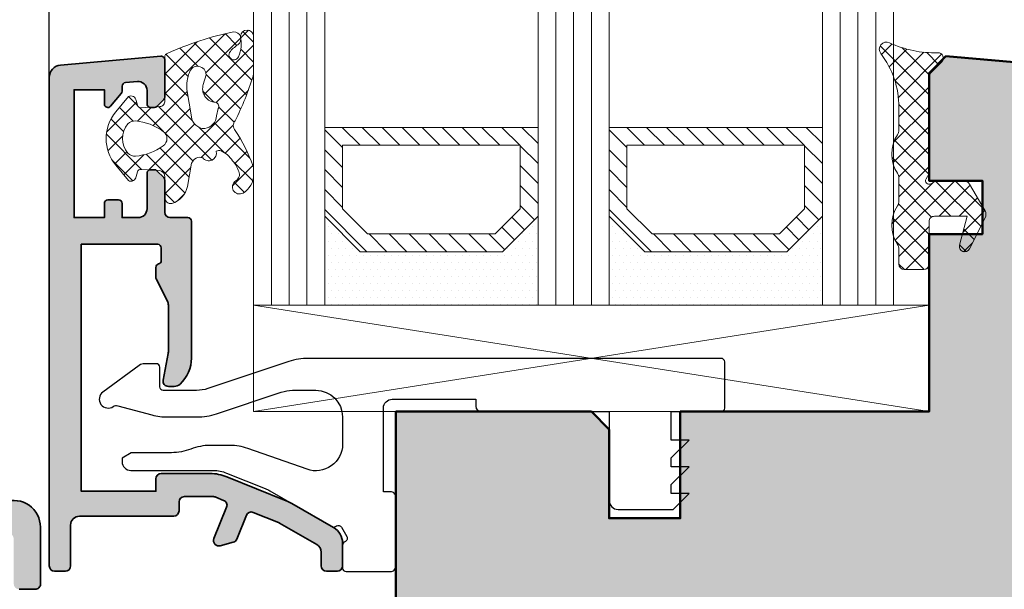
# Model space of a CAD drawing. Extents: x 574 to 1125, y 842 to 2760.
# Drawn here: x 1016 to 1071, y 2203 to 2236 of the extents above; entities that cross this region are included whole.
import ezdxf

# ---------------------------------------------------------------- set-up
doc = ezdxf.new("R2010")
doc.units = 0
for name, color, linetype, lineweight in [('ALU-SCHRAFF', 30, 'CONTINUOUS', 13), ('Aluminium', 40, 'CONTINUOUS', 35), ('Dichtung', 1, 'CONTINUOUS', 13), ('Dichtung-Schraff', 12, 'CONTINUOUS', 5), ('Flügel', 46, 'CONTINUOUS', 50), ('Glas', 94, 'CONTINUOUS', 13), ('Glas-Schraff', 70, 'CONTINUOUS', 5), ('Gummi-Profil-Kontur', 210, 'CONTINUOUS', 25)]:
    doc.layers.add(name, color=color, linetype=linetype, lineweight=lineweight)
for name, color, linetype in [('Klips', 252, 'CONTINUOUS'), ('PR Linie', 252, 'CONTINUOUS'), ('Schraffur Solid', 254, 'CONTINUOUS')]:
    doc.layers.add(name, color=color, linetype=linetype)

msp = doc.modelspace()

# ---------------------------------------------------------------- hatches: boundary and pattern name
at = {"layer": 'ALU-SCHRAFF'}
h = msp.add_hatch(color=256, dxfattribs=at)
h.dxf.hatch_style = 1
edge = h.paths.add_edge_path()
edge.add_line((1023.614900695708, 2230.649014655056), (1023.99774340817, 2231.031857367493))
edge.add_arc((1023.83804393132, 2231.180849769237), 0.2184093832321583, 316.986525783113, 358.0134742090265)
edge.add_line((1024.056322051971, 2231.173278723793), (1024.056322051971, 2233.272174311093))
edge.add_arc((1023.85632205197, 2233.272174311093), 0.1999999999999886, 0, 95.00000000003209)
edge.add_line((1023.838890903421, 2233.471413250712), (1018.195313032047, 2232.977664165258))
edge.add_arc((1018.256322051971, 2232.280327876592), 0.7000000000000478, 95.00000000002186, 180.0000000000372)
edge.add_line((1017.556322051971, 2232.280327876592), (1017.556322051971, 2204.790436011293))
edge.add_arc((1017.85632205197, 2204.790436011293), 0.3000000000000682, 180, 269.9999999999783)
edge.add_line((1017.85632205197, 2204.490436011293), (1018.45632205197, 2204.490436011293))
edge.add_arc((1018.45632205197, 2204.790436011293), 0.3000000000001819, 270.0000000000217, 360)
edge.add_line((1018.756322051971, 2204.790436011293), (1018.756322051971, 2207.090436011294))
edge.add_arc((1019.256322051971, 2207.090436011294), 0.5, 90, 180, ccw=False)
edge.add_line((1019.256322051971, 2207.590436011294), (1024.556322051971, 2207.590436011294))
edge.add_arc((1024.556322051971, 2207.890436011293), 0.3000000000001819, 270.0000000000217, 360)
edge.add_line((1024.85632205197, 2207.890436011293), (1024.85632205197, 2208.390436011293))
edge.add_arc((1025.15632205197, 2208.390436011293), 0.2999999999998408, 89.99999999997829, 179.9999999999131, ccw=False)
edge.add_line((1025.15632205197, 2208.690436011292), (1026.74629853007, 2208.690436011292))
edge.add_arc((1026.746298530072, 2208.190436011292), 0.5000000000004547, 68.00000000010652, 90.00000000008788, ccw=False)
edge.add_line((1026.933601826779, 2208.654027938576), (1027.36870402997, 2208.478235237592))
edge.add_arc((1027.256322051943, 2208.200080081196), 0.300000000026023, -21.999999998505302, 68.0000000015138, ccw=False)
edge.add_line((1027.534477208341, 2208.087698103168), (1026.822724680871, 2206.326048779493))
edge.add_arc((1027.100879837199, 2206.213666801464), 0.2999999999636423, 157.999999996109, 284.9999999961599)
edge.add_line((1027.178525550701, 2205.923889053606), (1027.90420765287, 2206.118334986792))
edge.add_arc((1027.826561939342, 2206.408112734717), 0.3000000000357309, 284.9999999977445, 337.9999999977311)
edge.add_line((1028.104717095741, 2206.295730756668), (1028.647097833871, 2207.638170191093))
edge.add_arc((1028.925252990168, 2207.525788213065), 0.2999999999337382, 67.99999999436352, 157.9999999943635, ccw=False)
edge.add_line((1029.037634968196, 2207.803943369362), (1030.452630460671, 2207.232248080992))
edge.add_arc((1030.265327163849, 2206.768656153644), 0.5000000001033025, 59.99999999081422, 67.999999990822, ccw=False)
edge.add_line((1030.51532716397, 2207.201668855586), (1032.60632205197, 2205.994432394194))
edge.add_arc((1032.356322051964, 2205.561419692297), 0.500000000006856, -4.690150490205269e-10, 59.99999999953599, ccw=False)
edge.add_line((1032.85632205197, 2205.561419692293), (1032.85632205197, 2204.790436011294))
edge.add_arc((1033.15632205197, 2204.790436011293), 0.3000000000000682, 180, 269.9999999999783)
edge.add_line((1033.15632205197, 2204.490436011293), (1033.756322051971, 2204.490436011293))
edge.add_arc((1033.756322051971, 2204.790436011293), 0.3000000000001819, 270.0000000000217, 360)
edge.add_line((1034.056322051971, 2204.790436011293), (1034.056322051971, 2206.081034934493))
edge.add_arc((1033.056322051971, 2206.081034934493), 0.9999999999996874, 0, 60.00000000000519)
edge.add_line((1033.556322051971, 2206.947060338277), (1031.207718040871, 2208.303027496392))
edge.add_arc((1029.957718041147, 2206.137963986913), 2.499999999877926, 60.00000000570086, 68.00000000570618)
edge.add_line((1030.89423452441, 2208.45592362331), (1027.54674879713, 2209.808395647708))
edge.add_arc((1026.610232313589, 2207.490436011293), 2.499999999999106, 67.99999999997355, 90.00000000001171)
edge.add_line((1026.610232313588, 2209.990436011293), (1023.85632205197, 2209.990436011293))
edge.add_arc((1023.85632205197, 2209.690436011292), 0.2999999999997272, 89.99999999997829, 180)
edge.add_line((1023.556322051971, 2209.690436011292), (1023.556322051971, 2208.990436011291))
edge.add_line((1023.556322051971, 2208.990436011293), (1019.356322051971, 2208.990436011293))
edge.add_line((1019.35632205197, 2208.990436011293), (1019.35632205197, 2222.890436011293))
edge.add_line((1019.35632205197, 2222.890436011293), (1023.65632205197, 2222.890436011293))
edge.add_arc((1023.65632205197, 2222.690436011292), 0.2000000000002728, 0, 89.99999999996737, ccw=False)
edge.add_line((1023.85632205197, 2222.690436011292), (1023.85632205197, 2221.977734345891))
edge.add_arc((1023.65632205197, 2221.977734345893), 0.2000000000000455, -75.52248781408969, 0, ccw=False)
edge.add_arc((1023.756322051957, 2221.590436011283), 0.1999999999866093, 104.4775121829462, 179.9999999970037)
edge.add_line((1023.556322051971, 2221.590436011294), (1023.556322051971, 2221.037649606794))
edge.add_arc((1023.756322051971, 2221.037649606792), 0.2000000000001592, 179.9999999998697, 206.565051176976)
edge.add_line((1023.57743661377, 2220.948206887692), (1024.20353564747, 2219.696008820293))
edge.add_arc((1023.756322052077, 2219.472402022569), 0.4999999998929603, 2.8659883355430793e-09, 26.565051179964826, ccw=False)
edge.add_line((1024.256322051971, 2219.472402022594), (1024.256322051971, 2216.837730403694))
edge.add_arc((1023.75632205197, 2216.837730403692), 0.5000000000006253, -10.806922874847885, 5.212541509536095e-11, ccw=False)
edge.add_line((1024.247454353393, 2216.743980403692), (1023.961642671072, 2215.246686011297))
edge.add_arc((1024.256322051923, 2215.190436011294), 0.2999999999999188, 169.1930771241464, 270.0000000000054)
edge.add_line((1024.256322051923, 2214.890436011293), (1024.57612595467, 2214.890436011293))
edge.add_arc((1024.576125954671, 2215.390436011293), 0.4999999999995453, 269.9999999999609, 312.8334280660736)
edge.add_arc((1023.55632205196, 2216.490436011315), 2.000000000009996, 312.8334280654742, 359.9999999993747)
edge.add_line((1025.556322051971, 2216.490436011293), (1025.556322051971, 2224.190436011294))
edge.add_arc((1025.35632205197, 2224.190436011292), 0.2000000000001592, 0, 89.99999999996743)
edge.add_line((1025.35632205197, 2224.390436011293), (1024.35632205197, 2224.390436011293))
edge.add_arc((1024.35632205197, 2224.690436011292), 0.2999999999997272, 180, 270.00000000002166, ccw=False)
edge.add_line((1024.056322051971, 2224.690436011292), (1024.056322051971, 2226.507593298792))
edge.add_arc((1023.85632205197, 2226.507593298792), 0.2000000000002728, 0, 45)
edge.add_line((1023.997743408207, 2226.64901465503), (1023.61490069577, 2227.031857367493))
edge.add_arc((1023.473479339456, 2226.890436011198), 0.2000000000947277, 44.99999999615981, 89.99999999606732)
edge.add_line((1023.47347933947, 2227.090436011294), (1023.25632205197, 2227.090436011294))
edge.add_arc((1023.256322051971, 2226.890436011293), 0.1999999999998181, 89.99999999996743, 180)
edge.add_line((1023.056322051971, 2226.890436011293), (1023.056322051971, 2224.890436011293))
edge.add_arc((1022.556322051971, 2224.890436011293), 0.5, -90, 0, ccw=False)
edge.add_line((1022.556322051971, 2224.390436011293), (1021.656322051971, 2224.390436011293))
edge.add_line((1021.65632205197, 2224.390436011293), (1021.65632205197, 2225.190436011292))
edge.add_arc((1021.45632205197, 2225.190436011292), 0.2000000000001592, 0, 89.99999999996743)
edge.add_line((1021.45632205197, 2225.390436011293), (1020.85632205197, 2225.390436011293))
edge.add_arc((1020.85632205197, 2225.190436011292), 0.2000000000002728, 90.00000000003257, 180)
edge.add_line((1020.65632205197, 2225.190436011292), (1020.65632205197, 2224.390436011293))
edge.add_line((1020.65632205197, 2224.390436011293), (1018.95632205197, 2224.390436011293))
edge.add_line((1018.95632205197, 2224.390436011293), (1018.95632205197, 2231.590436011294))
edge.add_line((1018.95632205197, 2231.590436011294), (1020.65632205197, 2231.590436011294))
edge.add_line((1020.65632205197, 2231.590436011294), (1020.65632205197, 2230.790436011294))
edge.add_arc((1020.85632205197, 2230.790436011293), 0.1999999999999886, 180, 320.0000000000378)
edge.add_line((1021.009530940594, 2230.661878489355), (1021.609530940594, 2231.376930644955))
edge.add_arc((1021.45632205197, 2231.505488166894), 0.1999999999997658, 319.9999999999907, 360)
edge.add_line((1021.65632205197, 2231.505488166894), (1021.65632205197, 2231.792231195194))
edge.add_arc((1021.85632205197, 2231.792231195192), 0.1999999999999318, 94.9999999999834, 180, ccw=False)
edge.add_line((1021.838890903421, 2231.991470134811), (1022.512744180597, 2232.050424657437))
edge.add_arc((1022.556322051971, 2231.552327308394), 0.499999999999706, 0, 95.00000000001899, ccw=False)
edge.add_line((1023.056322051971, 2231.552327308394), (1023.056322051971, 2230.790436011294))
edge.add_arc((1023.256322051971, 2230.790436011293), 0.1999999999999318, 180, 270.0000000000326)
edge.add_line((1023.256322051971, 2230.590436011294), (1023.473479339471, 2230.590436011294))
edge.add_arc((1023.473479339471, 2230.790436011293), 0.1999999999998181, 269.9999999998697, 314.9999999998619)
at = {"layer": 'ALU-SCHRAFF', "ltscale": 5}
h = msp.add_hatch(color=256, dxfattribs=at)
edge = h.paths.add_edge_path()
edge.add_arc((1016.460271947415, 2165.2728419977), 0.3000000000001819, 270.0000000000217, 360)
edge.add_line((1016.760271947415, 2165.2728419977), (1016.760271947415, 2167.1728419977))
edge.add_arc((1016.460271947415, 2167.1728419977), 0.3000000000000682, 0, 89.99999999997829)
edge.add_line((1016.460271947415, 2167.472841997699), (1012.396631993082, 2167.472841997699))
edge.add_arc((1012.396631993083, 2167.772841997698), 0.2999999999997272, 167.9999999999834, 270.00000000002166, ccw=False)
edge.add_line((1012.103187712863, 2167.835215504944), (1012.474377553586, 2169.581526405945))
edge.add_arc((1013.4590196559, 2169.406941382676), 0.9999999999999872, 103.0072319989801, 169.9454900617081, ccw=False)
edge.add_line((1013.233945616222, 2170.381283045884), (1018.648147775011, 2171.631969943029))
edge.add_arc((1018.760271947415, 2171.144703927424), 0.5000000000001716, 0, 102.95868208160198, ccw=False)
edge.add_line((1019.260271947415, 2171.144703927424), (1019.260271947415, 2169.7728419977))
edge.add_arc((1019.560271947415, 2169.7728419977), 0.3000000000001819, 180, 269.9999999999566)
edge.add_line((1019.560271947415, 2169.472841997699), (1020.760271947415, 2169.472841997699))
edge.add_arc((1020.760271947415, 2169.7728419977), 0.3000000000001819, 270.0000000000217, 360)
edge.add_line((1021.060271947415, 2169.7728419977), (1021.060271947415, 2171.927318543002))
edge.add_arc((1021.360271947416, 2171.927318543002), 0.3000000000000682, 103.34236379712632, 180, ccw=False)
edge.add_arc((1021.060271947415, 2173.192229607069), 1.000000000000161, 283.3423637970691, 360.0000000000261)
edge.add_line((1022.060271947415, 2173.192229607071), (1022.060271947415, 2178.1728419977))
edge.add_arc((1022.360271947416, 2178.1728419977), 0.3000000000002956, 90.00000000002171, 180, ccw=False)
edge.add_line((1022.360271947416, 2178.472841997699), (1022.760271947415, 2178.472841997699))
edge.add_arc((1022.760271947415, 2178.7728419977), 0.3000000000001819, 270, 360)
edge.add_line((1023.060271947415, 2178.7728419977), (1023.060271947415, 2180.6728419977))
edge.add_arc((1022.760271947415, 2180.6728419977), 0.3000000000002956, 0, 89.99999999997829)
edge.add_line((1022.760271947415, 2180.972841997699), (1022.160271947415, 2180.972841997699))
edge.add_arc((1022.160271947416, 2181.2728419977), 0.3000000000001819, 180, 269.9999999999783, ccw=False)
edge.add_line((1021.860271947416, 2181.2728419977), (1021.860271947416, 2184.697147371376))
edge.add_arc((1023.360271947416, 2184.697147371374), 1.500000000000227, 110.0417260739552, 180, ccw=False)
edge.add_line((1022.846215361442, 2186.10631231077), (1025.157460630221, 2186.949443458164))
edge.add_arc((1025.260271947415, 2186.667610470283), 0.299999999999871, -8.691358743817545e-11, 110.0417260739163, ccw=False)
edge.add_line((1025.560271947415, 2186.667610470283), (1025.560271947415, 2186.241470254584))
edge.add_arc((1025.860271947416, 2186.241470254584), 0.3000000000001819, 180, 290.0000000000211)
edge.add_line((1025.962877990413, 2185.959562468349), (1027.862877990413, 2186.651105913455))
edge.add_arc((1027.760271947415, 2186.93301369969), 0.3000000000002117, 290.0000000000211, 360)
edge.add_line((1028.060271947415, 2186.93301369969), (1028.060271947415, 2187.798475546449))
edge.add_arc((1028.360271947416, 2187.798475546449), 0.3000000000000682, 110.04172607388651, 179.9999999999131, ccw=False)
edge.add_line((1028.257460630221, 2188.080308534328), (1028.545680728714, 2188.185449838727))
edge.add_arc((1027.860271947415, 2190.064336424585), 2.000000000000307, 290.0417260739572, 360)
edge.add_line((1029.860271947416, 2190.064336424585), (1029.860271947416, 2193.1728419977))
edge.add_arc((1030.160271947416, 2193.1728419977), 0.3000000000000682, 90.00000000002171, 180, ccw=False)
edge.add_line((1030.160271947416, 2193.472841997699), (1030.760271947416, 2193.472841997699))
edge.add_arc((1030.760271947415, 2193.7728419977), 0.3000000000001819, 270.0000000000217, 360)
edge.add_line((1031.060271947415, 2193.7728419977), (1031.060271947415, 2196.1728419977))
edge.add_arc((1030.760271947415, 2196.1728419977), 0.2999999999998408, 8.685034650187653e-11, 90.0000000000217)
edge.add_line((1030.760271947415, 2196.472841997699), (1029.555144063776, 2196.472841997699))
edge.add_arc((1029.555144063777, 2196.1728419977), 0.3000000000001819, 90.0000000000217, 190.0000175595264)
edge.add_line((1029.259701753839, 2196.120747453854), (1029.498188195541, 2194.824936451))
edge.add_arc((1029.202745869638, 2194.7728419977), 0.2999999999999768, -90, 9.99999999998829, ccw=False)
edge.add_line((1029.202745869638, 2194.472841997699), (1028.560271947415, 2194.472841997699))
edge.add_arc((1028.560271947415, 2194.1728419977), 0.3000000000001819, 90.00000000006513, 180)
edge.add_line((1028.260271947415, 2194.1728419977), (1028.260271947415, 2190.493862053935))
edge.add_arc((1027.260271947415, 2190.493862053935), 0.9999999999998863, -69.81415214465358, 0, ccw=False)
edge.add_line((1027.60533832668, 2189.555283770625), (1022.225072809623, 2187.577240197207))
edge.add_arc((1023.25928585368, 2184.762193436861), 2.999013985201662, 110.1727019915413, 171.1457087761513)
edge.add_arc((1018.813886733023, 2185.454691449205), 1.500000000000183, 259.8841623670554, 351.14570877613784, ccw=False)
edge.add_line((1018.550428451098, 2183.97800944766), (1006.684619662025, 2186.095016084125))
edge.add_arc((1006.860258516642, 2187.079470751821), 0.9999999999995843, 180.0001092000933, 259.88416236706, ccw=False)
edge.add_line((1005.860258516644, 2187.07946884592), (1005.860228406727, 2203.091893662403))
edge.add_arc((1006.360228406726, 2203.091894615352), 0.5000000000003396, 110.00000000001711, 180.0001092001194, ccw=False)
edge.add_line((1006.189218335063, 2203.561740925746), (1014.889216741718, 2206.728281383933))
edge.add_arc((1015.060226813382, 2206.258435073537), 0.5000000000002232, 0, 109.9999999999803, ccw=False)
edge.add_line((1015.560226813382, 2206.258435073537), (1015.560226813382, 2203.774731087021))
edge.add_arc((1015.860226813382, 2203.774731087023), 0.2999999999999545, 180.0000000000869, 270.0000000000434)
edge.add_line((1015.860226813382, 2203.474731087022), (1016.760226813381, 2203.474731087022))
edge.add_arc((1016.760226813381, 2203.774731087023), 0.3000000000001819, 269.9999999999783, 359.9999999999131)
edge.add_line((1017.060226813382, 2203.774731087021), (1017.060226813382, 2206.972509076909))
edge.add_arc((1015.560226813382, 2206.972509076909), 1.5, 0, 110.0000000000085)
edge.add_line((1015.047196598392, 2208.382048008088), (1004.520812713054, 2204.550757599364))
edge.add_arc((1004.760226813381, 2203.892972764815), 0.7000000000004292, 110.0000000000066, 180)
edge.add_line((1004.060226813382, 2203.892972764815), (1004.060271947415, 2181.7728419977))
edge.add_arc((1004.360273140817, 2181.772843191101), 0.3000011934038729, 180.0002279219341, 269.9997720780008)
edge.add_line((1004.360271947416, 2181.472841997699), (1004.576170440581, 2181.472841997699))
edge.add_arc((1004.576170440581, 2181.772841997698), 0.2999999999997272, 270.0000000000217, 345.9325642081266)
edge.add_line((1004.867173535941, 2181.699922874758), (1005.220298793471, 2183.109162849746))
edge.add_arc((1006.675314270273, 2182.744567235034), 1.500000000000004, 79.9355494499456, 165.9325642080245, ccw=False)
edge.add_line((1006.937448049032, 2184.221484931467), (1018.224595856467, 2182.207718551118))
edge.add_arc((1018.064562128564, 2180.968005194759), 1.249999999999694, -77.4440099130664, 82.64440599128977, ccw=False)
edge.add_line((1018.33630407606, 2179.747900152571), (1005.490800804715, 2176.803105607337))
edge.add_arc((1005.940703729625, 2174.85436394017), 2.00000168179914, 103.0000128748572, 158.3826462738451)
edge.add_arc((1004.360270597639, 2175.480655455293), 0.2999987563321089, 158.3826439849486, 250.0003062624933)
edge.add_line((1004.257666486874, 2175.198748289272), (1004.457389904417, 2175.126054699384))
edge.add_arc((1004.559995592333, 2175.407963611701), 0.3000009367265785, 250.0001372825276, 318.6751695906399)
edge.add_arc((1006.299044384066, 2173.357853475593), 2.391944671279198, 102.51979713579391, 129.2610912387384, ccw=False)
edge.add_line((1005.780525947416, 2175.69292048562), (1008.580413128027, 2176.339325374362))
edge.add_arc((1009.165386788281, 2173.805526077877), 2.60044862630748, 74.04754423144652, 102.99999999999022, ccw=False)
edge.add_arc((1009.935070114421, 2176.49816164709), 0.2000332484995248, 254.0475442316425, 282.9977502641426)
edge.add_line((1009.980060151482, 2176.303253471092), (1015.806657965793, 2177.635587415713))
edge.add_arc((1015.739172640186, 2177.927898433), 0.2999999999999716, 283.0000018238183, 350.5084565432668)
edge.add_arc((1017.021375576378, 2177.713525789178), 0.9999999999998603, 102.39461208245228, 170.5084565432833, ccw=False)
edge.add_line((1016.806732093395, 2178.690218256238), (1018.224036550367, 2179.019042162891))
edge.add_arc((1018.560271947415, 2177.557212570301), 1.499999999999559, -1.7394086171407253e-11, 102.95330765806341, ccw=False)
edge.add_line((1020.060271947415, 2177.557212570301), (1020.060271947415, 2175.205238856294))
edge.add_arc((1018.560271947415, 2175.205238856294), 1.5, -76.99999698900132, 0, ccw=False)
edge.add_line((1018.897698605739, 2173.74368377685), (1010.992339947416, 2171.91858748562))
edge.add_arc((1009.137091780368, 2173.980079904938), 2.773390840873597, 269.01741399030277, 311.98575353666297, ccw=False)
edge.add_arc((1009.031176203206, 2169.207925740759), 2.000022669355192, 88.32800460807506, 102.9999143919557)
edge.add_line((1008.581271906752, 2171.156688630895), (1008.051783906752, 2171.034446630895))
edge.add_arc((1008.501684157643, 2169.085715556105), 1.999990759377877, 103.0000064945474, 117.6721501932261)
edge.add_arc((1006.365407110583, 2173.159533762156), 2.599973848935617, 282.99992380678236, 297.67215019329024, ccw=False)
edge.add_line((1006.950270600279, 2170.626196296761), (1005.835320834841, 2170.368789791034))
edge.add_arc((1006.060271947415, 2169.394419739693), 1.000000000000375, 103.0000034241818, 180)
edge.add_line((1005.060271947415, 2169.394419739693), (1005.060271947415, 2169.121824363257))
edge.add_arc((1005.560271947415, 2169.121824363257), 0.5, 180, 283.0396792998425)
edge.add_line((1005.673084839996, 2168.63471734086), (1009.149023719553, 2169.438759474941))
edge.add_arc((1009.37438945862, 2168.464485240625), 0.9999999999998987, -11.999999999993008, 103.02438586057468, ccw=False)
edge.add_line((1010.352537059353, 2168.256573549806), (1009.386695728406, 2163.712647343254))
edge.add_line((1009.386695728406, 2163.712647343254), (1009.771813683365, 2163.119617697478))
edge.add_line((1009.771813683365, 2163.119617697478), (1009.178784037589, 2162.73449974252))
edge.add_line((1009.178784037588, 2162.73449974252), (1007.712295902065, 2155.835215504946))
edge.add_arc((1008.005740182286, 2155.7728419977), 0.3000000000001021, 167.9999999999879, 269.9999999999566)
edge.add_line((1008.005740182285, 2155.472841997699), (1016.360271947415, 2155.472841997699))
edge.add_arc((1016.360271947416, 2156.1728419977), 0.6999999999998181, 269.9999999999907, 360)
edge.add_line((1017.060271947415, 2156.1728419977), (1017.060271947415, 2158.1728419977))
edge.add_arc((1016.760271947415, 2158.1728419977), 0.3000000000000682, 0, 89.99999999997829)
edge.add_line((1016.760271947415, 2158.472841997699), (1016.360271947416, 2158.472841997699))
edge.add_arc((1016.360271947416, 2158.1728419977), 0.3000000000001819, 90.00000000004343, 180)
edge.add_line((1016.060271947415, 2158.1728419977), (1016.060271947415, 2157.372841997701))
edge.add_arc((1015.760271947415, 2157.372841997701), 0.3000000000000682, -89.99999999997829, 0, ccw=False)
edge.add_line((1015.760271947415, 2157.072841997699), (1010.186043751714, 2157.072841997699))
edge.add_arc((1010.186043751715, 2157.372841997699), 0.2999999999997272, 167.9999999999029, 269.9999999999566, ccw=False)
edge.add_line((1009.892599471495, 2157.435215504945), (1011.678074589523, 2165.835215504944))
edge.add_arc((1011.971518869743, 2165.772841997698), 0.2999999999999909, 90.00000000002171, 167.9999999999834, ccw=False)
edge.add_line((1011.971518869743, 2166.072841997699), (1015.760271947415, 2166.072841997699))
edge.add_line((1015.760271947415, 2166.072841997699), (1015.760271947415, 2165.2728419977))
edge.add_arc((1016.060271947415, 2165.2728419977), 0.3000000000000682, 180, 269.9999999999783)
edge.add_line((1016.060271947415, 2164.972841997699), (1016.460271947415, 2164.972841997699))
at = {"layer": 'Dichtung-Schraff'}
h = msp.add_hatch(dxfattribs=at)
h.set_pattern_fill('ANSI37', color=256, scale=0.25, angle=90)
h.set_pattern_definition([(135, (2639.40590971719, 1552.246518476409), (-0.5612660075668221, -0.561266007566822), []), (225, (2639.40590971719, 1552.246518476409), (0.561266007566822, -0.5612660075668221), [])])
edge = h.paths.add_edge_path(flags=16)
edge.add_arc((1022.926876635694, 2228.84043698541), 1.249999999999992, 138.8434938770447, 221.1565954233377)
edge.add_arc((1022.362191371963, 2228.346847527534), 0.4999999999999954, 221.1565954233009, 275.5050079118071)
edge.add_arc((1022.103173580929, 2231.034387935269), 3.19999327022818, 275.505007911817, 305.6515768544706)
edge.add_arc((1023.676877358304, 2228.84043698541), 0.4999998722144709, 305.6515768544741, 414.3484597301698)
edge.add_arc((1022.103175343937, 2226.646485535549), 3.199992648940104, 54.34845973017191, 84.49504480391676)
edge.add_arc((1022.362190602661, 2229.334025563173), 0.4999999999999745, 84.49504480385865, 138.8434938769842)
edge = h.paths.add_edge_path(flags=16)
edge.add_line((1025.29363105017, 2231.601551173298), (1025.55758640733, 2230.066583605435))
edge.add_arc((1026.286848619437, 2230.139175902784), 0.7328663013406244, 185.6846163966159, 271.1798501347443)
edge.add_arc((1026.202310738238, 2230.165650551416), 0.7656947896258621, 277.4762240023223, 357.1654529634263)
edge.add_line((1026.967068701319, 2230.127785412248), (1027.068371492338, 2230.528219561121))
edge.add_arc((1026.838825319433, 2230.639863720656), 0.2552564668205789, 334.063144571606, 452.0322083066051)
edge.add_arc((1026.935045371664, 2231.63873443295), 0.751187781654013, 161.1708006567461, 261.94402782467193, ccw=False)
edge.add_line((1026.22405747728, 2231.881178854098), (1026.380684068263, 2232.425961082546))
edge.add_arc((1025.900232673529, 2232.428184715537), 0.480456540434014, 359.7348246308172, 523.9537876984635)
edge.add_arc((1027.754673472754, 2231.720617244112), 2.463920967680751, 160.0578684637982, 182.7698296051527)
edge = h.paths.add_edge_path()
edge.add_line((1022.011354677935, 2231.200109397286), (1021.297717729114, 2230.340351826698))
edge.add_arc((1023.104748004158, 2228.840436483092), 2.348425952187855, 140.3058209320506, 219.6941790679444)
edge.add_line((1021.297717729115, 2227.340521139485), (1022.011354591812, 2226.480762729057))
edge.add_arc((1022.157704211746, 2226.729348152151), 0.288466503826713, 239.5134146364714, 355.3037145681164)
edge.add_line((1022.445202246089, 2226.705730275901), (1022.513792131069, 2226.961711211529))
edge.add_arc((1022.706977296326, 2226.909947402509), 0.1999999999998739, 86.18592516569828, 164.9999999999959, ccw=False)
edge.add_line((1022.720281098431, 2227.109504434079), (1023.775200042575, 2227.039176504469))
edge.add_arc((1023.697403437428, 2226.689053898631), 0.3586616105638669, -4.026014183441987, 77.47250509177991, ccw=False)
edge.add_line((1024.055179970015, 2226.663872484413), (1024.055179970015, 2225.548271382292))
edge.add_arc((1024.390830609493, 2225.519749913084), 0.336860246968371, 175.1430344311616, 280.5619455383314)
edge.add_arc((1024.085330360975, 2226.415594208272), 1.280777876120149, 286.6626965645318, 347.4247453166124)
edge.add_line((1025.335383508314, 2226.136741026857), (1025.566262125196, 2227.450328434304))
edge.add_arc((1026.039021413538, 2227.287544358648), 0.500000000000079, 72.36431333554549, 161.0000001906504, ccw=False)
edge.add_arc((1026.534460061311, 2228.019833285921), 0.4286417656253131, 216.6367997402547, 375.073481070863)
edge.add_arc((1027.100839912984, 2227.87294865941), 0.2999999923691402, 66.4497837927828, 120.549844627559, ccw=False)
edge.add_arc((1026.652381754267, 2226.829721970039), 1.435530623035521, 32.02829790718579, 66.67799726412022, ccw=False)
edge.add_arc((1026.575013995803, 2226.439066867649), 1.73276842289672, 18.47307709347308, 41.66818584428239, ccw=False)
edge.add_arc((1027.85747534352, 2226.815880542073), 0.4000000044538246, -60.00000037877061, 25.503994945153977, ccw=False)
edge.add_arc((1028.257475343458, 2226.12306021538), 0.3999999986892843, 120.0000001084123, 300.0000001084308)
edge.add_arc((1027.870189226005, 2226.805856693362), 1.184977336247136, 299.709954629322, 360.4789747912373)
edge.add_line((1029.055125156797, 2226.815762617784), (1029.055125156797, 2227.111954661595))
edge.add_arc((1028.555125156797, 2227.111954661595), 0.5000000000004832, 359.9999999999479, 385.022667810249)
edge.add_arc((1020.048747918833, 2224.090665639503), 9.524838542670178, 19.84062499566015, 33.15582491389619)
edge.add_arc((1028.309931011376, 2229.578470880632), 0.4000000041568001, 138.4175608132631, 224.1269902249805, ccw=False)
edge.add_arc((1014.324082337479, 2236.816110134893), 15.36018738049025, 333.0051018518656, 343.1028491547621)
edge.add_arc((1028.555125156796, 2232.532790994353), 0.5000000000012562, 338.7535447789625, 360.0000000000521)
edge.add_line((1029.055125156797, 2232.532790994353), (1029.055125156797, 2234.598251623635))
edge.add_arc((1028.687122715726, 2234.5819474589), 0.36836343795484, 2.536802002337738, 178.6413877889663)
edge.add_arc((1026.278268522975, 2234.206036674125), 2.076529961023808, -21.488952781269404, 10.674796291340272, ccw=False)
edge.add_arc((1027.948873125775, 2233.554669133257), 0.2835030905883208, 152.632529228959, 337.32077708347094, ccw=False)
edge.add_arc((1029.281116051027, 2232.46397202603), 1.999999999464542, 124.0884327444254, 142.3735302598802, ccw=False)
edge.add_arc((1027.935983555064, 2234.451588653647), 0.4000002693017899, 304.0884334826408, 452.5668067213356)
edge.add_arc((1031.750577573155, 2216.866598602969), 18.38840821607777, 102.0297625254618, 114.1754629029079)
edge.add_arc((1024.254418930801, 2233.445258176095), 0.2000003500895905, 99.93025165032562, 185.001076660932)
edge.add_line((1024.055179970015, 2233.427823253077), (1024.055179970015, 2230.967255251729))
edge.add_arc((1023.756322051971, 2230.941102912976), 0.300000000000076, -86.18592516569049, 5.001076660935496, ccw=False)
edge.add_line((1023.776277755128, 2230.641767365621), (1022.720281098431, 2230.571367588508))
edge.add_arc((1022.706977296326, 2230.770924620078), 0.1999999999998817, 195.000000000002, 273.8140748342936, ccw=False)
edge.add_line((1022.513792131069, 2230.719160811058), (1022.44520224609, 2230.975141746686))
edge.add_arc((1022.157704171215, 2230.951523850897), 0.2884665458208095, 4.69628864055697, 120.4865512609991)
h = msp.add_hatch(dxfattribs=at)
h.set_pattern_fill('ANSI37', color=256, scale=0.25, angle=-1.272221872585407e-14, style=0)
h.set_pattern_definition([(314.9999999999999, (217.0729325259636, 4575.377443409597), (-0.5612660075668221, -0.561266007566822), []), (225, (217.0729325259636, 4575.377443409597), (-0.561266007566822, 0.5612660075668221), [])])
edge = h.paths.add_edge_path()
edge.add_line((1065.356320331971, 2221.769922080292), (1065.356321291971, 2222.613456550293))
edge.add_arc((1064.856321291971, 2222.613456550292), 0.5000000000000568, 5.211020790109233e-11, 32.85986328004444)
edge.add_arc((1066.951485887566, 2223.969921890452), 1.995939627936771, 147.0648131185207, 212.9351830664569, ccw=False)
edge.add_arc((1064.85632129197, 2225.326387230291), 0.5000000000001795, 327.1401519800563, 360.0000000000521)
edge.add_line((1065.356321291971, 2225.326387230291), (1065.356321291971, 2226.613456550292))
edge.add_arc((1064.856321291971, 2226.613456550292), 0.5000000000000568, 5.211020790109233e-11, 32.85986328004444)
edge.add_arc((1066.942278076544, 2227.969921889357), 1.988217941576581, 146.9205576616347, 213.0794499683747, ccw=False)
edge.add_arc((1064.856321291971, 2229.326387230291), 0.5000000000002437, 327.1401061999455, 359.9999999999479)
edge.add_line((1065.356321291971, 2229.326387230291), (1065.356321291971, 2230.603425090291))
edge.add_arc((1060.396168343364, 2230.616843907565), 4.960171099692817, 359.8449967716297, 397.377158757591)
edge.add_arc((1064.65632052197, 2233.869922940291), 0.4000000099997227, 64.94619751003131, 217.2220153800051, ccw=False)
edge.add_arc((1067.371598509119, 2239.684977071004), 6.017755795114748, 244.9718755328896, 271.6735883941963)
edge.add_arc((1067.556322051971, 2233.369922460292), 0.3000000100000155, -45.00013733000583, 91.7138061499935, ccw=False)
edge.add_line((1067.768453584946, 2233.157789910415), (1067.202768920299, 2232.592105569806))
edge.add_arc((1067.55632205197, 2232.238551920292), 0.4999999999996558, 134.9999580400135, 180.0000076300288)
edge.add_line((1067.056322051971, 2232.238551853708), (1067.056322051971, 2226.869920440292))
edge.add_line((1067.056322051971, 2226.869920440292), (1066.883117257501, 2226.569922866153))
edge.add_arc((1067.056322051971, 2226.469922370291), 0.1999999999998401, 149.9998359700493, 300.0000762900238)
edge.add_line((1067.156322282595, 2226.296717422686), (1067.456323581971, 2226.469922370291))
edge.add_line((1067.456323581971, 2226.469922370291), (1068.987855861971, 2226.469922370291))
edge.add_arc((1068.98785586197, 2226.069922270292), 0.4000000999994882, 29.999938959987787, 90.00000000001631, ccw=False)
edge.add_line((1069.334266323156, 2226.269921951244), (1070.202731249074, 2224.765693574339))
edge.add_arc((1069.85632129197, 2224.565693200292), 0.4000000100002307, -26.928314210014207, 30.000061039997092, ccw=False)
edge.add_line((1070.21295083619, 2224.384543052101), (1069.323796339452, 2222.634060375397))
edge.add_arc((1069.056323961971, 2222.769922560291), 0.3000000100001493, 164.8335494999909, 333.07177733998833, ccw=False)
edge.add_line((1068.766772996209, 2222.848409783624), (1069.206310221971, 2224.469927140292))
edge.add_line((1069.206310221971, 2224.469927140292), (1067.356321291971, 2224.469927140292))
edge.add_arc((1067.356321291971, 2224.169927900292), 0.2999992400000338, 90, 180.000007629996)
edge.add_line((1067.056322051971, 2224.169927860342), (1067.056322821971, 2221.769922080292))
edge.add_arc((1066.756322811971, 2221.769922080292), 0.3000000100000761, -90, 0, ccw=False)
edge.add_line((1066.756322811971, 2221.469922070292), (1065.656320521971, 2221.469921890292))
edge.add_arc((1065.656320521971, 2221.769922080292), 0.3000001899999916, 180.0000076299718, 269.99999999998914, ccw=False)
h = msp.add_hatch(dxfattribs=at)
h.set_pattern_fill('DOTS', color=256, scale=0.25, angle=-1.272221872585407e-14, style=0)
h.set_pattern_definition([(360, (911.9971380899087, 762.9717958282936), (0.1984374999999999, -0.3968750000000001), [0, -0.396875])])
h.paths.add_polyline_path([(1045.055685286485, 2224.472841997701), (1043.055685286484, 2222.472841997699), (1035.055684832761, 2222.472841997699), (1033.061120854792, 2224.46740597567), (1033.055684832761, 2219.472841997699), (1045.055684832761, 2219.472841997699)])
h = msp.add_hatch(dxfattribs=at)
h.set_pattern_fill('DOTS', color=256, scale=0.25, angle=-1.272221872585407e-14, style=0)
h.set_pattern_definition([(360, (927.9971380899087, 762.9717958282936), (0.1984374999999999, -0.3968750000000001), [0, -0.396875])])
h.paths.add_polyline_path([(1061.055685286485, 2224.472841997701), (1059.055685286484, 2222.472841997699), (1051.055684832761, 2222.472841997699), (1049.061120854792, 2224.46740597567), (1049.055684832761, 2219.472841997699), (1061.055684832761, 2219.472841997699)])
at = {"layer": 'Glas-Schraff'}
h = msp.add_hatch(dxfattribs=at)
h.set_pattern_fill('ANSI31', color=256, scale=0.25, angle=-1.272221872585407e-14, style=0)
h.set_pattern_definition([(314.9999999999999, (960.0843854574041, 2522.324803136128), (-0.5612660075668222, -0.5612660075668221), [])])
h.paths.add_polyline_path([(1042.641471724111, 2223.472841997699), (1044.055685286484, 2224.887055560072), (1044.055685286484, 2228.472841997699), (1034.055684832761, 2228.472841997699), (1034.055684832761, 2224.887055560072), (1035.469898395133, 2223.472841997699)], flags=16)
h.paths.add_polyline_path([(1043.055685286484, 2222.472841997699), (1045.055685286485, 2224.472841997701), (1045.055685286485, 2229.472841997701), (1033.055684832761, 2229.472841997701), (1033.055684832761, 2224.472841997701), (1035.055684832761, 2222.472841997699)])
h = msp.add_hatch(dxfattribs=at)
h.set_pattern_fill('ANSI31', color=256, scale=0.25, angle=-1.272221872585407e-14, style=0)
h.set_pattern_definition([(314.9999999999999, (976.0843854574041, 2522.324803136128), (-0.5612660075668222, -0.5612660075668221), [])])
h.paths.add_polyline_path([(1058.641471724111, 2223.472841997699), (1060.055685286484, 2224.887055560072), (1060.055685286484, 2228.472841997699), (1050.055684832761, 2228.472841997699), (1050.055684832761, 2224.887055560072), (1051.469898395133, 2223.472841997699)], flags=16)
h.paths.add_polyline_path([(1059.055685286484, 2222.472841997699), (1061.055685286485, 2224.472841997701), (1061.055685286485, 2229.472841997701), (1049.055684832761, 2229.472841997701), (1049.055684832761, 2224.472841997701), (1051.055684832761, 2222.472841997699)])
at = {"layer": 'Schraffur Solid'}
h = msp.add_hatch(color=256, dxfattribs=at)
h.dxf.hatch_style = 1
edge = h.paths.add_edge_path()
edge.add_line((1084.05632205197, 2181.9728419977), (1084.05632205197, 2175.9728419977))
edge.add_line((1084.05632205197, 2175.9728419977), (1081.056322051971, 2177.70489280527))
edge.add_line((1081.056322051971, 2177.70489280527), (1081.05632205197, 2189.972841997699))
edge.add_arc((1079.55632205197, 2189.972841997699), 1.5, 0, 90)
edge.add_line((1079.55632205197, 2191.472841997699), (1056.05632205197, 2191.472841997699))
edge.add_line((1056.05632205197, 2191.472841997699), (1039.425482161363, 2192.344427383978))
edge.add_arc((1039.556322051971, 2194.841001220864), 2.500000000000033, 180, 266.99999999999443, ccw=False)
edge.add_line((1037.05632205197, 2194.841001220864), (1037.05632205197, 2213.472841997699))
edge.add_line((1037.05632205197, 2213.472841997699), (1048.05632205197, 2213.472841997699))
edge.add_line((1048.05632205197, 2213.472841997699), (1049.05632205197, 2212.472841997699))
edge.add_line((1049.05632205197, 2212.472841997699), (1049.05632205197, 2207.472841997699))
edge.add_line((1049.05632205197, 2207.472841997699), (1053.05632205197, 2207.472841997699))
edge.add_line((1053.05632205197, 2207.472841997699), (1053.05632205197, 2213.472841997699))
edge.add_line((1053.05632205197, 2213.472841997699), (1067.05632205197, 2213.472841997699))
edge.add_line((1067.05632205197, 2213.472841997699), (1067.05632205197, 2223.469922370291))
edge.add_line((1067.05632205197, 2223.469922370291), (1070.05632205197, 2223.469922370291))
edge.add_line((1070.05632205197, 2223.469922370291), (1070.05632205197, 2226.469922370291))
edge.add_line((1070.05632205197, 2226.469922370291), (1067.05632205197, 2226.469922370291))
edge.add_line((1067.05632205197, 2226.469922370291), (1067.05632205197, 2232.525725430195))
edge.add_line((1067.05632205197, 2232.525725430195), (1068.002732213484, 2233.472135591708))
edge.add_line((1068.002732213484, 2233.472135591708), (1098.774211408829, 2230.779980002192))
edge.add_arc((1098.55632205196, 2228.289493256962), 2.50000000000028, 1.0402345651527867e-11, 85.00000000000068, ccw=False)
edge.add_line((1101.05632205196, 2228.289493256963), (1101.05632205197, 2175.972841997699))
edge.add_arc((1098.55632205197, 2175.972841997699), 2.5, -90, 0, ccw=False)
edge.add_line((1098.55632205197, 2173.472841997699), (1087.556322051971, 2173.472841997699))
edge.add_line((1087.556322051971, 2173.472841997699), (1087.05632205197, 2173.9728419977))
edge.add_line((1087.05632205197, 2173.9728419977), (1087.05632205197, 2181.9728419977))
edge.add_line((1087.05632205197, 2181.9728419977), (1084.05632205197, 2181.9728419977))
edge = h.paths.add_edge_path()
edge.add_line((1018.560271947415, 2169.472841997699), (1023.060271947415, 2169.472841997699))
edge.add_line((1023.060271947415, 2169.472841997699), (1023.060271947415, 2184.925050357836))
edge.add_line((1023.060271947415, 2184.925050357836), (1030.060271947415, 2187.472841997699))
edge.add_line((1030.060271947415, 2187.472841997699), (1031.060271947415, 2186.472841997699))
edge.add_line((1031.060271947415, 2186.472841997699), (1031.060271947415, 2179.475633443989))
edge.add_line((1031.060271947415, 2179.475633443989), (1035.060271947415, 2179.475633443989))
edge.add_line((1035.060271947415, 2179.475633443989), (1035.060271947415, 2186.472841997699))
edge.add_line((1035.060271947415, 2186.472841997699), (1036.060271947415, 2187.472841997699))
edge.add_line((1036.060271947415, 2187.472841997699), (1059.556322051971, 2187.472841997699))
edge.add_arc((1059.556322051971, 2185.972841997699), 1.5, 0, 90, ccw=False)
edge.add_line((1061.056322051971, 2185.972841997699), (1061.056322051971, 2179.472841997699))
edge.add_line((1061.056322051971, 2179.472841997699), (1079.560271947415, 2179.472841997699))
edge.add_line((1079.560271947415, 2179.472841997699), (1081.060271947415, 2177.972841997699))
edge.add_line((1081.060271947415, 2177.972841997699), (1081.060271947415, 2092.444960588035))
edge.add_line((1081.060271947415, 2092.444960588035), (1017.060271947415, 2092.444960588035))
edge.add_line((1017.060271947415, 2092.444960588035), (1017.060271947415, 2167.972841997699))
edge.add_arc((1018.560271947415, 2167.972841997699), 1.5, 90, 180, ccw=False)

# ---------------------------------------------------------------- linework, layer by layer
at = {"layer": 'Aluminium'}
msp.add_lwpolyline([(1023.614900695708, 2230.649014655056), (1023.99774340817, 2231.031857367493, 0.180950889668709), (1024.056322051971, 2231.173278723793), (1024.056322051971, 2233.272174311093, 0.4400105308918321), (1023.838890903421, 2233.471413250712), (1018.195313032047, 2232.977664165258, 0.3888787318529909), (1017.556322051971, 2232.280327876592), (1017.556322051971, 2204.790436011293, 0.414213562373095), (1017.85632205197, 2204.490436011293), (1018.45632205197, 2204.490436011293, 0.414213562373095), (1018.756322051971, 2204.790436011293), (1018.756322051971, 2207.090436011294, -0.414213562373095), (1019.256322051971, 2207.590436011294), (1024.556322051971, 2207.590436011294, 0.414213562373095), (1024.85632205197, 2207.890436011293), (1024.85632205197, 2208.390436011293, -0.414213562373095), (1025.15632205197, 2208.690436011292), (1026.746298530071, 2208.690436011292, -0.09628904819751521), (1026.933601826779, 2208.654027938576), (1027.36870402997, 2208.478235237592, -0.4142135623731383), (1027.534477208341, 2208.087698103168), (1026.82272468087, 2206.326048779493, 0.618818776718792), (1027.178525550701, 2205.923889053606), (1027.90420765287, 2206.118334986792, 0.2354687434833378), (1028.104717095741, 2206.295730756668), (1028.64709783387, 2207.638170191093, -0.4142135623730517), (1029.037634968196, 2207.803943369362), (1030.452630460671, 2207.232248080993, -0.03492076949177334), (1030.51532716397, 2207.201668855586), (1032.60632205197, 2205.994432394194, -0.2679491924311201), (1032.85632205197, 2205.561419692293), (1032.85632205197, 2204.790436011293, 0.414213562373095), (1033.15632205197, 2204.490436011293), (1033.756322051971, 2204.490436011293, 0.414213562373095), (1034.056322051971, 2204.790436011293), (1034.056322051971, 2206.081034934493, 0.2679491924311201), (1033.556322051971, 2206.947060338277), (1031.207718040871, 2208.303027496392, 0.03492076949177334), (1030.89423452441, 2208.45592362331), (1027.54674879713, 2209.808395647708, 0.09628904819769629), (1026.610232313588, 2209.990436011293), (1023.85632205197, 2209.990436011293, 0.414213562373095), (1023.556322051971, 2209.690436011292), (1023.556322051971, 2208.990436011293), (1019.35632205197, 2208.990436011293), (1019.35632205197, 2222.890436011293), (1023.65632205197, 2222.890436011293, -0.414213562373095), (1023.85632205197, 2222.690436011292), (1023.85632205197, 2221.977734345893, -0.3419987131197796), (1023.70632205197, 2221.784085178583, 0.3419987131197796), (1023.556322051971, 2221.590436011294), (1023.556322051971, 2221.037649606794, 0.1164338214659435), (1023.57743661377, 2220.948206887692), (1024.203535647471, 2219.696008820293, -0.1164338214659436), (1024.256322051971, 2219.472402022594), (1024.256322051971, 2216.837730403694, -0.04718907683915197), (1024.247454353393, 2216.743980403692), (1023.961642671072, 2215.246686011299, 0.470601177183109), (1024.256322051923, 2214.890436011293), (1024.576125954671, 2214.890436011293, 0.1891030307295892), (1024.91606058891, 2215.023769344626, 0.2087586657599172), (1025.556322051971, 2216.490436011293), (1025.556322051971, 2224.190436011292, 0.414213562373095), (1025.35632205197, 2224.390436011293), (1024.35632205197, 2224.390436011293, -0.414213562373095), (1024.056322051971, 2224.690436011292), (1024.056322051971, 2226.507593298792, 0.1989123673796789), (1023.997743408207, 2226.64901465503), (1023.61490069577, 2227.031857367493, 0.1989123673796371), (1023.47347933947, 2227.090436011294), (1023.256322051971, 2227.090436011294, 0.414213562373095), (1023.056322051971, 2226.890436011293), (1023.056322051971, 2224.890436011293, -0.414213562373095), (1022.556322051971, 2224.390436011293), (1021.65632205197, 2224.390436011293), (1021.65632205197, 2225.190436011292, 0.414213562373095), (1021.45632205197, 2225.390436011293), (1020.85632205197, 2225.390436011293, 0.414213562373095), (1020.65632205197, 2225.190436011292), (1020.65632205197, 2224.390436011293), (1018.95632205197, 2224.390436011293), (1018.95632205197, 2231.590436011294), (1020.65632205197, 2231.590436011294), (1020.65632205197, 2230.790436011293, 0.700207538209709), (1021.009530940594, 2230.661878489355), (1021.609530940594, 2231.376930644957, 0.1763269807084654), (1021.65632205197, 2231.505488166894), (1021.65632205197, 2231.792231195192, -0.3888787318529909), (1021.838890903421, 2231.991470134811), (1022.512744180596, 2232.050424657439, -0.4400105308918321), (1023.056322051971, 2231.552327308394), (1023.056322051971, 2230.790436011293, 0.414213562373095), (1023.256322051971, 2230.590436011294), (1023.47347933947, 2230.590436011294, 0.198912367379637)], format="xyb", close=True, dxfattribs=at)
msp.add_lwpolyline([(1015.860226813382, 2203.474731087022), (1016.760226813381, 2203.474731087022, 0.414213562373095), (1017.060226813382, 2203.774731087021), (1017.060226813382, 2206.972509076909, 0.5205670505517608), (1015.047196598392, 2208.382048008088)], format="xyb", dxfattribs=at)
at = {"layer": 'Dichtung'}
for points in [[(1022.011354677935, 2231.200109397286), (1021.297717729115, 2230.340351826698, 0.3609508226262356), (1021.297717729115, 2227.340521139485), (1022.011354591812, 2226.480762729057, 0.5531135300946168), (1022.445202246089, 2226.705730275901), (1022.513792131069, 2226.961711211529, -0.3581211251902254), (1022.720281098431, 2227.109504434079), (1023.775200042576, 2227.039176504471, -0.3713927146547853), (1024.055179970015, 2226.663872484413), (1024.055179970015, 2225.548271382292, 0.4954198411469818), (1024.452576576814, 2225.188596985409, 0.2715161774450108), (1025.335383508314, 2226.136741026857), (1025.566262125196, 2227.450328434304, -0.4072563332642457), (1026.190503176874, 2227.764045434594, 0.8275415707215371), (1026.948353592593, 2228.131304842837, -0.2405405698090397), (1027.220705708569, 2228.147961725409, -0.1523504037813725), (1027.869404906691, 2227.591038471985, -0.1015547335610104), (1028.218497453458, 2226.988110155379, -0.3914125589999861), (1028.057475343458, 2226.46947037538, 0.9999999999998445), (1028.457475343458, 2225.77665005538, 0.2715488387127862), (1029.055125156797, 2226.815762617784), (1029.055125156797, 2227.111954661595, 0.1096179060540688), (1029.008195415061, 2227.323443056258, 0.05816397748156633), (1028.022811650134, 2229.299970475379, -0.392446625484212), (1028.010730390354, 2229.843949677726, 0.04408826699285871), (1029.021140302217, 2232.351600806319, 0.0929716425711489), (1029.055125156797, 2232.532790994353), (1029.055125156797, 2234.598251623635, 0.9665710688002722), (1028.318862832976, 2234.590681368642, -0.1412695105255861), (1028.210455181698, 2233.445358427506, -1.041773030910014), (1027.697100688569, 2233.68499427372, -0.07995350772333919), (1028.160172433778, 2234.120319032188, 0.7568317658447407), (1027.918069845032, 2234.851187595631, 0.05304528453786737), (1024.219929029418, 2233.642262203311, 0.3892345409722978), (1024.055179970015, 2233.427823253077), (1024.055179970015, 2230.967255251729, -0.4202945576624481), (1023.776277755128, 2230.641767365621), (1022.720281098431, 2230.571367588506, -0.3581211251901944), (1022.513792131069, 2230.719160811058), (1022.445202246089, 2230.975141746684, 0.553113317486763)], [(1025.29363105017, 2231.601551173298), (1025.55758640733, 2230.066583605435, 0.3913684731054621), (1026.301938933304, 2229.406464978839, 0.3624353619269092), (1026.967068701319, 2230.127785412248), (1027.068371492338, 2230.528219561121, 0.5655945983577206), (1026.829773595911, 2230.894959644095, -0.4704216033261982), (1026.22405747728, 2231.881178854098), (1026.380684068264, 2232.425961082546, 0.8709655012179097), (1025.438495168605, 2232.560988946617, 0.0994253152521849)], [(1021.985733247307, 2229.663084615016, 0.3754426150667314), (1021.985734529475, 2228.017787888951, 0.2416872067246254), (1022.410157749117, 2227.849153618929, 0.1323031646533523), (1023.968304621857, 2228.43414888286, 0.5133615513276907), (1023.968304362433, 2229.246725274042, 0.1323032362705588), (1022.410156521907, 2229.83171951591, 0.2416873756797198)]]:
    msp.add_lwpolyline(points, format="xyb", close=True, dxfattribs=at)
msp.add_lwpolyline([(1065.356320331971, 2221.769922080292), (1065.356321291971, 2222.613456550292, 0.1443688382070973), (1065.276321372933, 2222.884749624275, -0.2955983514721206), (1065.276321445189, 2225.05509426817, 0.1443687702349982), (1065.356321291971, 2225.326387230291), (1065.356321291971, 2226.613456550292, 0.1443688382070973), (1065.276321372933, 2226.884749624275, -0.2969677801597009), (1065.276321228422, 2229.055093932585, 0.1443689741513229), (1065.356321291971, 2229.326387230291), (1065.356321291971, 2230.603425090291, 0.1652448299035128), (1064.337801494991, 2233.627960882414, -0.7832255483874867), (1064.825708176617, 2234.232287163765, 0.1170382465183376), (1067.54734992169, 2233.66978827508, -0.6790505227117297), (1067.768453584946, 2233.157789910415), (1067.202768920299, 2232.592105569806, 0.1989125923181358), (1067.056322051971, 2232.238551853708), (1067.056322051971, 2226.869920440292), (1066.883117257501, 2226.569922866153, 0.7673286539762875), (1067.156322282595, 2226.296717422686), (1067.456323581971, 2226.469922370291), (1068.98785586197, 2226.469922370291, -0.2679494778905516), (1069.334266323156, 2226.269921951244), (1070.202731249075, 2224.765693574339, -0.2536349934100637), (1070.21295083619, 2224.384543052101), (1069.323796339452, 2222.634060375397, -0.9022879961216479), (1068.766772996209, 2222.848409783624), (1069.206310221971, 2224.469927140292), (1067.356321291971, 2224.469927140292, 0.4142136013772957), (1067.056322051971, 2224.169927860342), (1067.056322821971, 2221.769922080292, -0.414213562373095), (1066.756322811971, 2221.469922070292), (1065.656320521971, 2221.469921890292, -0.4142135233688954), (1065.356320331971, 2221.769922040342)], format="xyb", dxfattribs=at)
for points in [[(1045.055685286485, 2224.472841997701), (1043.055685286484, 2222.472841997699), (1035.055684832761, 2222.472841997699), (1033.061120854792, 2224.46740597567), (1033.055684832761, 2219.472841997699), (1045.055684832761, 2219.472841997699)], [(1061.055685286485, 2224.472841997701), (1059.055685286484, 2222.472841997699), (1051.055684832761, 2222.472841997699), (1049.061120854792, 2224.46740597567), (1049.055684832761, 2219.472841997699), (1061.055684832761, 2219.472841997699)]]:
    msp.add_lwpolyline(points, close=True, dxfattribs=at)
at = {"layer": 'Flügel'}
msp.add_lwpolyline([(1037.05632205197, 2194.841001220864), (1037.05632205197, 2213.472841997699), (1048.05632205197, 2213.472841997699), (1049.05632205197, 2212.472841997699), (1049.05632205197, 2207.472841997699), (1053.05632205197, 2207.472841997699), (1053.05632205197, 2213.472841997699), (1067.05632205197, 2213.472841997699), (1067.05632205197, 2223.469922370291), (1070.05632205197, 2223.469922370291), (1070.05632205197, 2226.469922370291), (1067.05632205197, 2226.469922370291), (1067.05632205197, 2232.525725430195), (1068.002732213484, 2233.472135591708), (1098.774211408829, 2230.779980002192, -0.3888787318529672), (1101.05632205196, 2228.289493256963), (1101.05632205197, 2175.972841997699, -0.414213562373095)], format="xyb", dxfattribs=at)
at = {"layer": 'Glas'}
for p, q in [((1029.055684832761, 2249.378079056248), (1029.055684832761, 2219.472841997699)), ((1033.055684832761, 2219.472841997699), (1033.055684832761, 2249.378079056248)), ((1045.055684832761, 2249.378079056248), (1045.055684832761, 2219.472841997699)), ((1049.055684832761, 2219.472841997699), (1049.055684832761, 2249.378079056248)), ((1061.055684832761, 2219.472841997699), (1061.055684832761, 2249.378079056248)), ((1065.055684832761, 2249.378079056248), (1065.055684832761, 2219.472841997699)), ((1029.055684832761, 2219.472841997699), (1033.055684832761, 2219.472841997699)), ((1045.055684832761, 2219.472841997699), (1049.055684832761, 2219.472841997699)), ((1065.055684832761, 2219.472841997699), (1061.055684832761, 2219.472841997699))]:
    msp.add_line(p, q, dxfattribs=at)
at = {"layer": 'Glas', "linetype": 'Continuous'}
for points in [[(1043.055685286484, 2222.472841997699), (1045.055685286485, 2224.472841997701), (1045.055685286485, 2229.472841997701), (1033.055684832761, 2229.472841997701), (1033.055684832761, 2224.472841997701), (1035.055684832761, 2222.472841997699)], [(1059.055685286484, 2222.472841997699), (1061.055685286485, 2224.472841997701), (1061.055685286485, 2229.472841997701), (1049.055684832761, 2229.472841997701), (1049.055684832761, 2224.472841997701), (1051.055684832761, 2222.472841997699)], [(1042.641471724111, 2223.472841997699), (1044.055685286484, 2224.887055560072), (1044.055685286484, 2228.472841997699), (1034.055684832761, 2228.472841997699), (1034.055684832761, 2224.887055560072), (1035.469898395133, 2223.472841997699)], [(1058.641471724111, 2223.472841997699), (1060.055685286484, 2224.887055560072), (1060.055685286484, 2228.472841997699), (1050.055684832761, 2228.472841997699), (1050.055684832761, 2224.887055560072), (1051.469898395133, 2223.472841997699)]]:
    msp.add_lwpolyline(points, close=True, dxfattribs=at)
at = {"layer": 'Glas'}
msp.add_lwpolyline([(1029.055684832761, 2219.472841997699), (1067.056322051971, 2219.472841997699), (1067.056322051971, 2213.472841997699), (1029.055684832761, 2213.472841997699)], close=True, dxfattribs=at)
at = {"layer": 'Glas-Schraff'}
for p, q in [((1030.055684832761, 2249.378079056248), (1030.055684832761, 2219.472841997699)), ((1031.055684832761, 2249.378079056248), (1031.055684832761, 2219.472841997699)), ((1032.055684832761, 2249.378079056248), (1032.055684832761, 2219.472841997699)), ((1046.055684832761, 2249.378079056248), (1046.055684832761, 2219.472841997699)), ((1047.055684832761, 2249.378079056248), (1047.055684832761, 2219.472841997699)), ((1048.055684832761, 2249.378079056248), (1048.055684832761, 2219.472841997699)), ((1062.055684832761, 2219.472841997699), (1062.055684832761, 2249.378079056248)), ((1063.055684832761, 2219.472841997699), (1063.055684832761, 2249.378079056248)), ((1064.055684832761, 2219.472841997699), (1064.055684832761, 2249.378079056248)), ((1029.055684832761, 2213.472841997699), (1067.056322051971, 2219.472841997699)), ((1029.055684832761, 2219.472841997699), (1067.056322051971, 2213.472841997699))]:
    msp.add_line(p, q, dxfattribs=at)
at = {"layer": 'Gummi-Profil-Kontur'}
msp.add_line((1067.456323211376, 2226.46992241128), (1068.797564708052, 2226.46989201917), dxfattribs=at)
at = {"layer": 'Klips'}
msp.add_lwpolyline([(1022.618496125146, 2216.075121349572), (1020.576740822345, 2214.575121349572, 0.9878740566929011), (1021.15888171029, 2213.762124941321, -0.2212612824156124), (1021.408194034336, 2213.805873067345), (1023.328107073055, 2213.291433919082, 0.06554346281522658), (1024.233973730913, 2213.172174311093), (1025.860924607649, 2213.172174311093, 0.0808411053768557), (1026.97075015681, 2213.352793758878), (1030.608194967592, 2214.568963198074, -0.08084110537686147), (1031.242380995684, 2214.672174311093), (1032.556322051971, 2214.672174311093, -0.4142135623730951), (1034.056322051971, 2213.172174311093), (1034.056322051971, 2211.641901116956, -0.5173013607240493), (1032.057824832124, 2210.227157139479), (1028.724558390155, 2211.401662266047, 0.08489670611366772), (1027.727563950464, 2211.572174311093), (1026.613666136776, 2211.572174311093, 0.09325515699297411), (1025.523382023988, 2211.367041133216, -0.09325515699296012), (1024.433097911201, 2211.161907955339), (1022.172385935036, 2211.161907955339), (1021.652770692765, 2210.861907955338), (1021.652770692765, 2210.661907955339, 0.4142135623730951), (1022.152770692765, 2210.161907955339), (1026.78556987193, 2210.161907955339, -0.09590977069895389), (1027.531994676732, 2210.017399806783), (1029.708839280834, 2209.141701642203, -0.03529703965532493), (1029.962414476342, 2209.018260598149), (1033.456311329933, 2207.00105830837, 0.2679491901788154), (1033.656311328476, 2207.001058307494), (1033.719708792032, 2207.037660849418, -0.4142135598583443), (1033.992913871301, 2206.964455767803), (1034.292913870909, 2206.444840526213, -0.4807068648434179), (1034.189125935631, 2206.150205431038, 0.3170798220467602), (1034.05631133053, 2205.961827824321), (1034.05631133053, 2204.672174311093, 0.4142135623730951), (1034.25631133053, 2204.472174311092), (1036.756322051971, 2204.472174311092, 0.414213562373088), (1037.056322051971, 2204.772174311093), (1037.056322051971, 2208.667611971024, 0.4142135623730951), (1036.756322051971, 2208.967611971023), (1036.35632205197, 2208.967611971023), (1036.35632205197, 2213.672174311093, -0.4142135623730951), (1036.85632205197, 2214.172174311093), (1041.556322051971, 2214.172174311093), (1041.556322051971, 2213.772174311093, 0.4142135623730916), (1041.85632205197, 2213.472174311092), (1049.056322051971, 2213.472174311092), (1049.056322051971, 2208.472174311092, 0.4142135623730951), (1049.556322051971, 2207.972174311092), (1052.649893480541, 2207.972174311092), (1053.556322051971, 2208.872174311094), (1052.551589049253, 2208.872174311094), (1052.551589049253, 2209.379926604733), (1053.556322051971, 2210.372174311094), (1052.551589049253, 2210.372174311094), (1052.551589049253, 2210.879926604733), (1053.556322051971, 2211.872174311094), (1052.551589049253, 2211.872174311094), (1052.551589049253, 2213.472174311092), (1055.35632205197, 2213.472174311092, 0.4142135623732138), (1055.556322051971, 2213.672174311091), (1055.556322051971, 2216.272174311093, 0.4142135623730951), (1055.35632205197, 2216.472174311092), (1032.139651892373, 2216.472174311092, 0.08084110537685898), (1031.029826343212, 2216.291554863309), (1026.481465119189, 2214.770823084043, -0.08084110537685921), (1025.847279091097, 2214.667611971024), (1023.973189989358, 2214.667611971024, -0.414213562373095), (1023.773189989357, 2214.867611971023), (1023.773189989357, 2215.972174311092, 0.4142135623730951), (1023.573189989357, 2216.172174311093), (1022.914525995566, 2216.172174311093, 0.15974136574527)], format="xyb", close=True, dxfattribs=at)
at = {"layer": 'PR Linie'}
msp.add_line((1017.55632205197, 2225.573293929113), (1017.55632205197, 2249.378079056248), dxfattribs=at)

doc.saveas('drawing.dxf')
